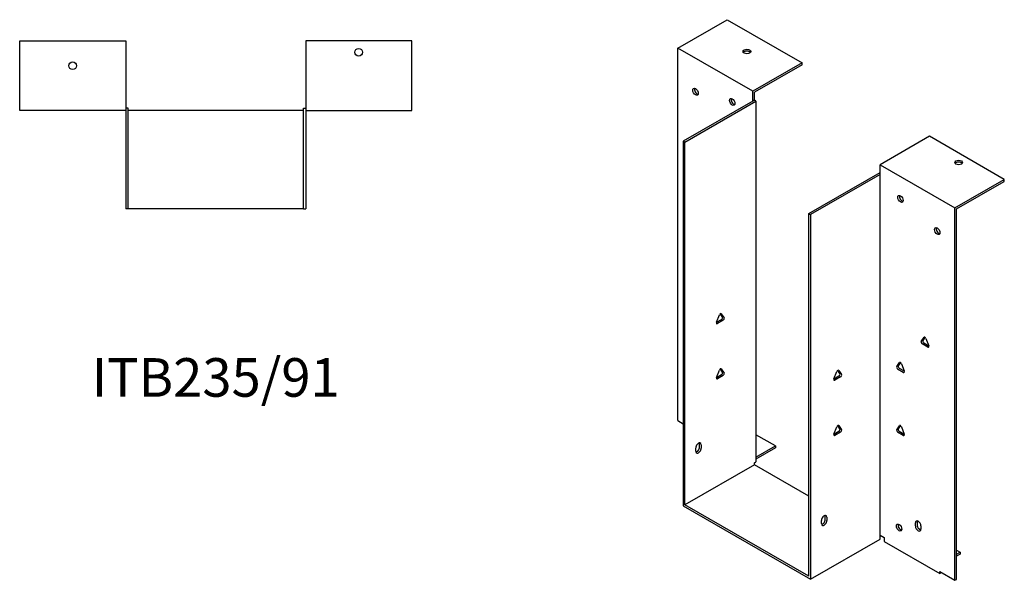
# Model space of a CAD drawing. Units: millimetres. Extents: x 354 to 1072, y -21 to 823.
# Drawn here: x 561 to 1072, y -21 to 269 of the extents above; entities that cross this region are included whole.
import ezdxf

# ---------------------------------------------------------------- set-up
doc = ezdxf.new("R2010")
doc.units = ezdxf.units.MM
doc.layers.add('Part', color=7, linetype='Continuous', lineweight=25)
doc.layers.add('Text', color=7, linetype='Continuous', lineweight=25)
doc.styles.add('EU_style', font='arial.ttf')

msp = doc.modelspace()

# ---------------------------------------------------------------- linework, layer by layer
at = {"layer": 'Part'}
for p, q in [((902.63, 254.61), (928.23, 269.35)), ((928.23, 269.35), (967.12, 246.95)), ((561.2, 222.27), (561.2, 258.47)), ((561.2, 258.47), (616.2, 258.47)), ((616.2, 258.47), (616.2, 222.27)), ((764.6, 258.47), (709.6, 258.47)), ((709.6, 258.47), (709.6, 222.27)), ((764.6, 222.27), (764.6, 258.47)), ((902.63, 61.5), (902.63, 254.61)), ((941.52, 232.21), (902.63, 254.61)), ((967.12, 246.95), (941.52, 232.21)), ((967.12, 245.97), (942.37, 231.72)), ((967.12, 245.97), (967.12, 246.95)), ((941.52, 227.14), (941.52, 232.21)), ((942.37, 227.63), (942.37, 231.72)), ((941.52, 227.14), (905.46, 206.38)), ((906.31, 205.89), (943.22, 227.14)), ((942.37, 227.63), (941.52, 227.14)), ((943.22, 227.14), (942.37, 227.63)), ((943.22, 227.14), (943.22, 40.09)), ((616.2, 222.27), (561.2, 222.27)), ((617.4, 223.47), (616.2, 223.47)), ((616.2, 222.27), (616.2, 171.27)), ((617.4, 171.27), (617.4, 223.47)), ((708.4, 222.27), (617.4, 222.27)), ((708.4, 223.47), (709.6, 223.47)), ((708.4, 171.27), (708.4, 223.47)), ((709.6, 222.27), (764.6, 222.27)), ((709.6, 222.27), (709.6, 171.27)), ((905.46, 206.38), (905.46, 17.36)), ((906.31, 205.89), (905.46, 206.38)), ((906.31, 17.85), (906.31, 205.89)), ((1033.16, 208.92), (1007.56, 194.18)), ((1072.05, 186.52), (1033.16, 208.92)), ((1007.56, 189.11), (1007.56, 194.18)), ((1007.56, 194.18), (1046.46, 171.78)), ((970.65, 168.83), (1007.56, 190.09)), ((1007.56, 189.11), (971.5, 168.34)), ((1007.56, 2.06), (1007.56, 189.11)), ((1046.46, 171.78), (1072.05, 186.52)), ((1047.3, 171.29), (1072.05, 185.54)), ((1072.05, 185.54), (1072.05, 186.52)), ((617.4, 171.27), (616.2, 171.27)), ((708.4, 171.27), (617.4, 171.27)), ((708.4, 171.27), (709.6, 171.27)), ((970.65, 168.83), (971.5, 168.34)), ((970.65, -19.2), (970.65, 168.83)), ((1046.46, -21.32), (1046.46, 171.78)), ((1047.3, -20.83), (1047.3, 171.29)), ((971.5, 168.34), (971.5, -20.67)), ((922.73, 112.5), (924.2, 116.29)), ((922.73, 112.49), (925.31, 113.98)), ((926.16, 113.49), (923.22, 111.8)), ((925.8, 115.24), (924.66, 116.88)), ((925.18, 116.85), (926.65, 114.76)), ((1028.94, 102.57), (1030.41, 104.67)), ((1030.93, 104.69), (1029.79, 103.06)), ((1031.39, 104.1), (1032.86, 100.31)), ((1032.37, 99.61), (1029.43, 101.31)), ((1030.28, 101.79), (1032.86, 100.31)), ((922.73, 83.88), (924.2, 87.67)), ((925.8, 86.63), (924.66, 88.26)), ((925.18, 88.24), (926.65, 86.14)), ((983.68, 83.14), (985.15, 86.93)), ((986.76, 85.89), (985.61, 87.52)), ((986.13, 87.49), (987.6, 85.4)), ((1016.21, 89.46), (1017.68, 91.56)), ((1019.64, 86.5), (1016.7, 88.2)), ((1018.2, 91.58), (1017.06, 89.95)), ((1017.55, 88.69), (1020.13, 87.2)), ((1018.66, 90.99), (1020.13, 87.2)), ((922.73, 83.88), (925.31, 85.37)), ((926.16, 84.88), (923.22, 83.19)), ((983.68, 83.14), (986.27, 84.62)), ((987.11, 84.13), (984.17, 82.44)), ((902.63, 61.5), (905.46, 59.87)), ((983.68, 54.53), (985.15, 58.32)), ((986.76, 57.27), (985.61, 58.9)), ((986.13, 58.88), (987.6, 56.78)), ((1016.21, 56.76), (1017.68, 58.85)), ((1018.2, 58.88), (1017.06, 57.25)), ((1018.66, 58.29), (1020.13, 54.5)), ((953.33, 48.35), (943.22, 54.17)), ((983.68, 54.52), (986.27, 56.01)), ((987.11, 55.52), (984.17, 53.83)), ((1019.64, 53.8), (1016.7, 55.49)), ((1017.55, 55.98), (1020.13, 54.5)), ((911.96, 45.64), (911.96, 47.27)), ((913.94, 47.75), (913.94, 49.39)), ((914.79, 48.9), (914.79, 47.26)), ((943.22, 42.53), (953.33, 48.35)), ((953.33, 47.37), (943.22, 41.55)), ((953.33, 48.35), (953.33, 47.37)), ((942.37, 38.62), (906.31, 17.85)), ((942.37, 39.6), (943.22, 40.09)), ((942.37, 38.62), (942.37, 39.6)), ((970.65, 22.33), (942.37, 38.62)), ((905.46, 17.36), (971.5, -20.67)), ((970.65, -19.2), (906.31, 17.85)), ((979.14, 10.21), (979.14, 11.84)), ((979.99, 11.36), (979.99, 9.72)), ((977.16, 8.09), (977.16, 9.73)), ((1018.88, 5.15), (1018.34, 4.84)), ((1025.95, 6.84), (1025.95, 8.47)), ((1026.8, 8.96), (1026.8, 7.33)), ((1027.34, 5.73), (1028.75, 4.92)), ((1028.78, 6.85), (1028.78, 5.21)), ((971.5, -20.67), (1007.56, 0.09)), ((1007.56, 0.09), (1007.56, 2.06)), ((1007.56, 2.06), (1009.69, 0.83)), ((1009.69, 0.83), (1009.69, -1.13)), ((1009.69, -1.13), (1038.68, -17.82)), ((1047.3, -5.77), (1049.07, -6.78)), ((1047.3, -7.8), (1049.07, -6.78)), ((1049.07, -7.76), (1047.3, -8.78)), ((1049.07, -6.78), (1049.07, -7.76)), ((1038.68, -16.84), (1046.46, -21.32)), ((1038.68, -17.82), (1038.68, -16.84)), ((1039.53, -17.33), (1038.68, -17.82)), ((1039.53, -17.33), (1039.53, -17.33)), ((1046.46, -21.32), (1047.3, -20.83))]:
    msp.add_line(p, q, dxfattribs=at)
for centre in [(737.1, 252.47), (588.7, 245.47)]:
    msp.add_circle(centre, 2, dxfattribs=at)
for centre, major_axis, ratio in [((938.48, 252.86), (2, 0), 0.575862), ((911.82, 231.98), (-1, 1.73), 0.578093), ((930.91, 226.71), (-1, 1.73), 0.578093), ((1048.36, 195.28), (2, 0), 0.575862), ((1018.17, 176.46), (-1, 1.73), 0.578093), ((1037.26, 159.75), (-1, 1.73), 0.578093), ((1017.46, 6), (-1, 1.73), 0.578093)]:
    msp.add_ellipse(centre, major_axis=major_axis, ratio=ratio, dxfattribs=at)
for centre, major_axis, ratio, start_param, end_param in [((938.48, 251.88), (-2, 0), 0.575862, 3.581558, 5.84322), ((912.67, 232.47), (1, -1.73), 0.578093, 3.578839, 5.845939), ((931.76, 227.2), (1, -1.73), 0.578093, 3.578839, 5.845939), ((1048.36, 194.3), (-2, 0), 0.575862, 3.581558, 5.84322), ((1019.02, 176.95), (1, -1.73), 0.578093, 3.578839, 5.845939), ((1038.11, 160.23), (1, -1.73), 0.578093, 3.578839, 5.845939), ((923.22, 112.45), (-0.399, -0.693), 0.578093, 4.972255, 7.06665), ((924.69, 116.24), (0.399, 0.693), 0.578093, 6.019452, 8.113847), ((925.31, 114.64), (0.399, 0.693), 0.578093, 3.925057, 6.019452), ((926.16, 114.15), (0.399, 0.693), 0.578093, 3.925057, 6.019452), ((1029.43, 101.96), (-0.399, 0.693), 0.578093, 0.263733, 2.358128), ((1030.28, 102.45), (-0.399, 0.693), 0.578093, 0.263733, 2.358128), ((1030.9, 104.06), (-0.399, 0.693), 0.578093, 4.452523, 6.546918), ((1032.37, 100.27), (0.399, -0.693), 0.578093, 5.499721, 7.594116), ((924.69, 87.63), (0.399, 0.693), 0.578093, 6.019452, 8.113847), ((985.64, 86.88), (0.399, 0.693), 0.578093, 6.019452, 8.113847), ((1016.7, 88.85), (-0.399, 0.693), 0.578093, 0.263733, 2.358128), ((1017.55, 89.34), (-0.399, 0.693), 0.578093, 0.263733, 2.358128), ((1018.17, 90.95), (-0.399, 0.693), 0.578093, 4.452523, 6.546918), ((1019.64, 87.16), (0.399, -0.693), 0.578093, 5.499721, 7.594116), ((923.22, 83.84), (-0.399, -0.693), 0.578093, 4.972255, 7.06665), ((925.31, 86.02), (0.399, 0.693), 0.578093, 3.925057, 6.019452), ((926.16, 85.53), (0.399, 0.693), 0.578093, 3.925057, 6.019452), ((984.17, 83.1), (-0.399, -0.693), 0.578093, 4.972255, 7.06665), ((986.27, 85.28), (0.399, 0.693), 0.578093, 3.925057, 6.019452), ((987.11, 84.79), (0.399, 0.693), 0.578093, 3.925057, 6.019452), ((985.64, 58.27), (0.399, 0.693), 0.578093, 6.019452, 8.113847), ((986.27, 56.66), (0.399, 0.693), 0.578093, 3.925057, 6.019452), ((987.11, 56.17), (0.399, 0.693), 0.578093, 3.925057, 6.019452), ((1016.7, 56.15), (-0.399, 0.693), 0.578093, 0.263733, 2.358128), ((1017.55, 56.64), (-0.399, 0.693), 0.578093, 0.263733, 2.358128), ((1018.17, 58.25), (-0.399, 0.693), 0.578093, 4.452523, 6.546918), ((984.17, 54.48), (-0.399, -0.693), 0.578093, 4.972255, 7.06665), ((1019.64, 54.46), (0.399, -0.693), 0.578093, 5.499721, 7.594116), ((913.38, 48.09), (1, 1.73), 0.578093, 5.495853, 8.637446), ((913.38, 46.45), (-1, -1.73), 0.578093, 5.495853, 8.637446), ((912.53, 46.94), (1, 1.73), 0.578093, 3.578839, 5.495853), ((912.53, 48.57), (1, 1.73), 0.578093, 5.495853, 5.845939), ((978.57, 10.54), (1, 1.73), 0.578093, 5.495853, 8.637446), ((977.72, 11.03), (1, 1.73), 0.578093, 5.495853, 5.845939), ((978.57, 8.91), (-1, -1.73), 0.578093, 5.495853, 8.637446), ((977.72, 9.4), (1, 1.73), 0.578093, 3.578839, 5.495853), ((1018.31, 6.49), (1, -1.73), 0.578093, 3.578839, 5.845939), ((1027.36, 7.66), (-1, 1.73), 0.578093, 3.928925, 7.070517), ((1027.36, 6.02), (1, -1.73), 0.578093, 3.928925, 7.070517), ((1028.21, 8.15), (1, -1.73), 0.578093, 3.578839, 3.928925), ((1028.21, 6.51), (1, -1.73), 0.578093, 3.928925, 5.845939)]:
    msp.add_ellipse(centre, major_axis=major_axis, ratio=ratio, start_param=start_param, end_param=end_param, dxfattribs=at)

# ---------------------------------------------------------------- texts
at = {"layer": 'Text', "insert": (662.9, 81.27), "char_height": 20, "width": 343.6746, "attachment_point": 5, "style": 'EU_style'}
msp.add_mtext('{ITB235/91}', dxfattribs=at)

doc.saveas('drawing.dxf')
